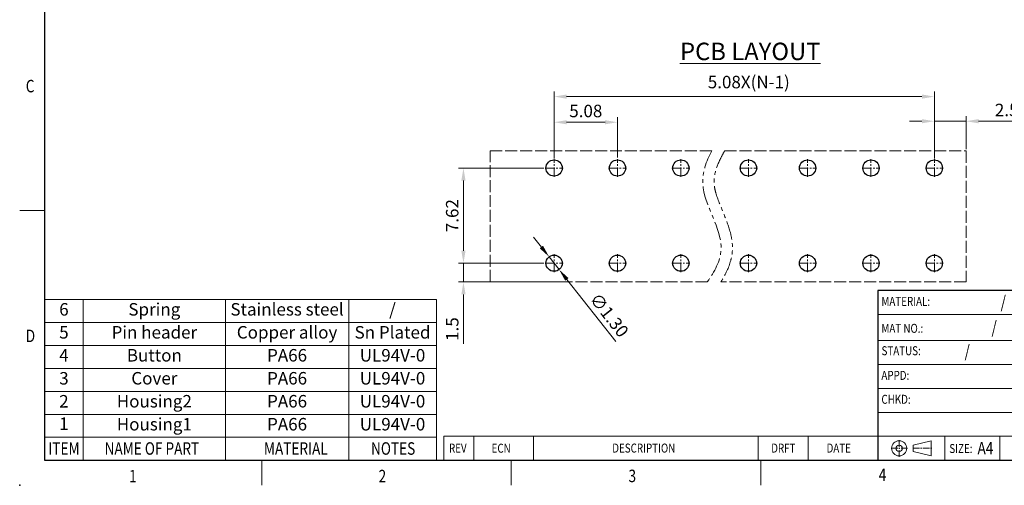
# Model space of a CAD drawing. Units: inches. Extents: x 0 to 3980, y -879 to 210.
# Drawn here: x 0 to 197, y 0 to 93 of the extents above; entities that cross this region are included whole.
import ezdxf
from ezdxf.enums import TextEntityAlignment as Align

# ---------------------------------------------------------------- set-up
doc = ezdxf.new("R2010")
doc.units = ezdxf.units.IN
doc.header["$MEASUREMENT"] = 0
for name, pattern in [('ACAD_ISO02W100', [15, 12, -3]), ('CENTER2', [28.575, 19.05, -3.175, 3.175, -3.175]), ('DASHED2', [0.375, 0.25, -0.125]), ('PHANTOM2', [1.25, 0.625, -0.125, 0.125, -0.125, 0.125, -0.125])]:
    doc.linetypes.add(name, pattern=pattern)
doc.layers.get('0').update_dxf_attribs({"lineweight": 30})
doc.layers.get('Defpoints').update_dxf_attribs({"lineweight": 13})
for name, color, linetype, lineweight in [('41', 3, 'Continuous', 13), ('TEXT', 6, 'Continuous', 13), ('中心线', 1, 'CENTER2', 13), ('尺寸线', 3, 'Continuous', 13), ('打断线', 4, 'PHANTOM2', 13), ('注解', 3, 'Continuous', 13), ('虚线', 6, 'DASHED2', 13), ('轮廓线', 7, 'Continuous', 30)]:
    doc.layers.add(name, color=color, linetype=linetype, lineweight=lineweight)
doc.styles.add('Romans-高1.8', font='romans.shx', dxfattribs={"width": 0.8, "height": 1.8})
doc.styles.add('romans-高2.5', font='romans.shx', dxfattribs={"width": 0.8, "height": 2.5})
doc.styles.add('romans-高3.5', font='romans.shx', dxfattribs={"width": 0.8, "height": 3.5})
doc.styles.add('宋体-高2.5', font='txt', dxfattribs={"width": 0.8, "height": 2.5})
doc.dimstyles.new('放大2.5倍', dxfattribs={"dimtxt": 2.5, "dimasz": 2.5, "dimexe": 1, "dimexo": 0.3, "dimgap": 1, "dimtad": 1, "dimlfac": 0.4, "dimzin": 1, "dimdsep": 46, "dimtxsty": 'romans-高2.5', "dimcen": 1, "dimclrd": 256, "dimclre": 256, "dimclrt": 256, "dimadec": 1, "dimazin": 0, "dimtfac": 1, "dimtmove": 0, "dimatfit": 3, "dimfxl": 1, "dimtolj": 1, "dimtzin": 0, "dimlwd": -1, "dimlwe": -1, "dimarcsym": 0})

# ---------------------------------------------------------------- blocks, each defined once
blk = doc.blocks.new('FOR-1754 Rev.1.1-A4客户图')
at = {"layer": 'TEXT'}
for p, q in [((-287, 50), (-292, 50)), ((-112.95, 3.02), (-109.34, 3.9)), ((-112.95, 1.77), (-112.95, 3.02)), ((-109.34, 0.89), (-109.34, 3.9)), ((-243.5, 0), (-243.5, -5)), ((-112.95, 1.77), (-109.34, 0.89)), ((-193.5, 0), (-193.5, -5))]:
    blk.add_line(p, q, dxfattribs=at)
for radius in [1.51, 0.627]:
    blk.add_circle((-115.75, 2.4), radius, dxfattribs=at)
at = {"layer": '尺寸线'}
for p, q in [((-80.7, 29.2), (-120, 29.2)), ((-120, 24), (-80.7, 24)), ((-207, 4.8), (-120, 4.8)), ((-207, 4.8), (-207, 0)), ((-201, 4.8), (-201, 0)), ((-189, 4.8), (-189, 0)), ((-144, 4.8), (-144, 0)), ((-134, 4.8), (-134, 0)), ((-106.6, 4.8), (-106.6, 0)), ((-95.6, 4.8), (-95.6, 0)), ((-143.5, 0), (-143.5, -5))]:
    blk.add_line(p, q, dxfattribs=at)
for points in [[(-120, 19.2), (0, 19.2)], [(-120, 14.4), (-80.7, 14.4)], [(-120, 9.6), (-74.67, 9.6), (0, 9.6)], [(-120, 4.8), (-74.67, 4.8), (0, 4.8)]]:
    blk.add_lwpolyline(points, dxfattribs=at)
at = {"layer": '轮廓线'}
for p, q in [((-287, 200), (-287, 0)), ((0, 34), (-120, 34)), ((-120, 34), (-120, 0)), ((-120, 4.8), (-120, 0)), ((-287, 0), (-74.67, 0))]:
    blk.add_line(p, q, dxfattribs=at)
at = {"layer": '轮廓线', "color": 1, "linetype": 'CENTER2', "lineweight": 13, "ltscale": 0.07}
for p, q in [((-115.75, 4.06), (-115.75, 0.67)), ((-117.38, 2.4), (-114.09, 2.4)), ((-113, 2.4), (-109.14, 2.4))]:
    blk.add_line(p, q, dxfattribs=at)
at = {"layer": '轮廓线'}
blk.add_point((-292, -5), dxfattribs=at)
at = {"layer": 'TEXT', "width": 0.8}
for s, height, style, p in [('C', 2.5, 'romans-高2.5', (-290.78, 73.66)), ('MATERIAL:', 1.8, 'Romans-高1.8', (-119.31, 30.92)), ('D', 2.5, 'romans-高2.5', (-290.78, 23.66)), ('MAT NO.:', 1.8, 'Romans-高1.8', (-119.31, 25.52)), ('STATUS:', 1.8, 'Romans-高1.8', (-119.28, 21.04)), ('APPD:', 1.8, 'Romans-高1.8', (-119.31, 16.11)), ('CHKD:', 1.8, 'Romans-高1.8', (-119.31, 11.31)), ('REV', 1.8, 'Romans-高1.8', (-205.97, 1.55)), ('ECN', 1.8, 'Romans-高1.8', (-197.43, 1.52)), ('DESCRIPTION', 1.8, 'Romans-高1.8', (-173.25, 1.55)), ('DRFT', 1.8, 'Romans-高1.8', (-141.4, 1.55)), ('DATE', 1.8, 'Romans-高1.8', (-130.3, 1.55)), ('SIZE:', 1.8, 'Romans-高1.8', (-105.7, 1.46)), ('A4', 2.5, 'romans-高2.5', (-100.05, 1.19)), ('1', 2.5, 'romans-高2.5', (-270.07, -4.41)), ('2', 2.5, 'romans-高2.5', (-220.07, -4.41)), ('3', 2.5, 'romans-高2.5', (-169.99, -4.37)), ('4', 2.5, 'romans-高2.5', (-119.85, -4.15))]:
    blk.add_text(s, height=height, dxfattribs=dict(at, style=style)).set_placement(p)
at = {"layer": '尺寸线', "width": 0.8}
for tag, height, style, p in [('/', 2.5, 'romans-高2.5', (-94.89, 30.44)), ('/', 2.5, 'romans-高2.5', (-96.71, 25.38)), ('/', 2.5, 'romans-高2.5', (-102.11, 20.6)), ('15EDGKNM-3.81-XXP-1Y-1000A(H)', 3.5, 'romans-高3.5', (-40.89, 11.73)), ('CENGMZ_2018.10.18', 2.5, 'romans-高2.5', (-97.54, 6.17)), ('15EDGKNM-3.5-C04', 2.5, 'romans-高2.5', (-47.36, 6.2)), ('T0-1', 2.5, 'romans-高2.5', (-5.69, 6.17)), ('1/1', 2.5, 'romans-高2.5', (-5.77, 1.37)), ('2:1', 2.5, 'romans-高2.5', (-23.28, 1.2))]:
    blk.add_attdef(tag, text='', height=height, dxfattribs=dict(at, style=style)).set_placement(p, align=Align.CENTER)
at = {"layer": '尺寸线', "style": '宋体-高2.5', "width": 0.8}
blk.add_attdef('/', text='', height=2.5, dxfattribs=at).set_placement((-55.64, 31.97), align=Align.MIDDLE_LEFT)
blk = doc.blocks.new('*D324')
at = {"layer": '41'}
for p, q in [((107.1, 65.6), (107.1, 73.68)), ((119.8, 65.6), (119.8, 73.68)), ((109.6, 72.68), (117.3, 72.68))]:
    blk.add_line(p, q, dxfattribs=at)
for points in [[(109.6, 73.09), (109.6, 72.26), (107.1, 72.68)], [(117.3, 73.09), (117.3, 72.26), (119.8, 72.68)]]:
    blk.add_solid(points, dxfattribs=at)
at = {"layer": 'Defpoints', "color": 0}
for p in [(119.8, 72.68), (107.1, 65.3), (119.8, 65.3)]:
    blk.add_point(p, dxfattribs=at)
at = {"layer": '41', "insert": (113.45, 74.93), "char_height": 2.5, "attachment_point": 5, "style": 'romans-高2.5'}
blk.add_mtext('\\A1;5.08', dxfattribs=at)
blk = doc.blocks.new('*D325')
at = {"layer": '41'}
for p, q in [((104.54, 47.7), (103, 49.66)), ((106.09, 45.74), (108.1, 43.18)), ((119.44, 28.79), (109.65, 41.22))]:
    blk.add_line(p, q, dxfattribs=at)
for points in [[(104.87, 47.96), (104.22, 47.44), (106.09, 45.74)], [(109.98, 41.48), (109.32, 40.96), (108.1, 43.18)]]:
    blk.add_solid(points, dxfattribs=at)
at = {"layer": 'Defpoints', "color": 0}
for p in [(106.09, 45.74), (108.1, 43.18)]:
    blk.add_point(p, dxfattribs=at)
at = {"layer": '41', "insert": (118.14, 34.07), "char_height": 2.5, "attachment_point": 5, "rotation": 308.2234, "style": 'romans-高2.5'}
blk.add_mtext('\\A1;∅1.30', dxfattribs=at)
blk = doc.blocks.new('*D326')
at = {"layer": '41'}
for p, q in [((105.01, 63.51), (87.93, 63.51)), ((88.93, 61.01), (88.93, 46.96)), ((105.01, 44.46), (87.93, 44.46))]:
    blk.add_line(p, q, dxfattribs=at)
for points in [[(88.51, 61.01), (89.35, 61.01), (88.93, 63.51)], [(88.51, 46.96), (89.35, 46.96), (88.93, 44.46)]]:
    blk.add_solid(points, dxfattribs=at)
at = {"layer": 'Defpoints', "color": 0}
for p in [(105.31, 63.51), (88.93, 44.46), (105.31, 44.46)]:
    blk.add_point(p, dxfattribs=at)
at = {"layer": '41', "insert": (86.68, 53.98), "char_height": 2.5, "attachment_point": 5, "rotation": 90, "style": 'romans-高2.5'}
blk.add_mtext('\\A1;7.62', dxfattribs=at)
blk = doc.blocks.new('*D331')
at = {"layer": '41'}
for p, q in [((183.3, 65.6), (183.3, 73.88)), ((189.65, 67.26), (189.65, 73.88)), ((180.8, 72.88), (178.3, 72.88)), ((183.3, 72.88), (189.65, 72.88)), ((192.15, 72.88), (202.84, 72.88))]:
    blk.add_line(p, q, dxfattribs=at)
for points in [[(180.8, 73.3), (180.8, 72.46), (183.3, 72.88)], [(192.15, 73.3), (192.15, 72.46), (189.65, 72.88)]]:
    blk.add_solid(points, dxfattribs=at)
at = {"layer": 'Defpoints', "color": 0}
for p in [(189.65, 72.88), (183.3, 65.3), (189.65, 66.96)]:
    blk.add_point(p, dxfattribs=at)
at = {"layer": '41', "insert": (198.74, 75.13), "char_height": 2.5, "attachment_point": 5, "style": 'romans-高2.5'}
blk.add_mtext('\\A1;2.54', dxfattribs=at)
blk = doc.blocks.new('*D332')
at = {"layer": '41'}
for p, q in [((88.93, 46.96), (88.93, 49.46)), ((105.01, 44.46), (87.93, 44.46)), ((88.93, 44.46), (88.93, 40.71)), ((109.57, 40.71), (87.93, 40.71)), ((88.93, 38.21), (88.93, 28.31))]:
    blk.add_line(p, q, dxfattribs=at)
for points in [[(88.51, 46.96), (89.35, 46.96), (88.93, 44.46)], [(88.51, 38.21), (89.35, 38.21), (88.93, 40.71)]]:
    blk.add_solid(points, dxfattribs=at)
at = {"layer": 'Defpoints', "color": 0}
for p in [(105.31, 44.46), (88.93, 40.71), (109.87, 40.71)]:
    blk.add_point(p, dxfattribs=at)
at = {"layer": '41', "insert": (86.68, 31.27), "char_height": 2.5, "attachment_point": 5, "rotation": 90, "style": 'romans-高2.5'}
blk.add_mtext('\\A1;1.5', dxfattribs=at)
blk = doc.blocks.new('*D333')
at = {"layer": '41'}
for p, q in [((107.1, 65.43), (107.1, 78.81)), ((180.8, 77.81), (109.6, 77.81)), ((183.3, 65.43), (183.3, 78.81))]:
    blk.add_line(p, q, dxfattribs=at)
for points in [[(109.6, 78.23), (109.6, 77.39), (107.1, 77.81)], [(180.8, 78.23), (180.8, 77.39), (183.3, 77.81)]]:
    blk.add_solid(points, dxfattribs=at)
at = {"layer": 'Defpoints', "color": 0}
for p in [(107.1, 77.81), (107.1, 65.13), (183.3, 65.13)]:
    blk.add_point(p, dxfattribs=at)
at = {"layer": '41', "insert": (146.11, 80.72), "char_height": 2.5, "attachment_point": 5, "style": 'romans-高2.5'}
blk.add_mtext('\\A1;5.08X(N-1)', dxfattribs=at)

msp = doc.modelspace()

# ---------------------------------------------------------------- linework, layer by layer
at = {"layer": '中心线', "ltscale": 0.1}
for p, q in [((107.096, 61.722), (107.096, 65.297)), ((119.796, 61.722), (119.796, 65.297)), ((132.496, 61.722), (132.496, 65.297)), ((146.046, 61.722), (146.046, 65.297)), ((157.896, 61.722), (157.896, 65.297)), ((170.596, 61.722), (170.596, 65.297)), ((183.296, 61.722), (183.296, 65.297)), ((105.309, 63.509), (108.884, 63.509)), ((118.009, 63.509), (121.584, 63.509)), ((130.709, 63.509), (134.284, 63.509)), ((144.259, 63.509), (147.834, 63.509)), ((156.109, 63.509), (159.684, 63.509)), ((168.809, 63.509), (172.384, 63.509)), ((181.509, 63.509), (185.084, 63.509)), ((107.096, 42.672), (107.096, 46.247)), ((119.796, 42.672), (119.796, 46.247)), ((132.496, 42.672), (132.496, 46.247)), ((146.046, 42.672), (146.046, 46.247)), ((157.896, 42.672), (157.896, 46.247)), ((170.596, 42.672), (170.596, 46.247)), ((183.296, 42.672), (183.296, 46.247)), ((105.309, 44.459), (108.884, 44.459)), ((118.009, 44.459), (121.584, 44.459)), ((130.709, 44.459), (134.284, 44.459)), ((144.259, 44.459), (147.834, 44.459)), ((156.109, 44.459), (159.684, 44.459)), ((168.809, 44.459), (172.384, 44.459)), ((181.509, 44.459), (185.084, 44.459))]:
    msp.add_line(p, q, dxfattribs=at)
at = {"layer": '尺寸线'}
for p, q in [((5, 37.2), (83.5, 37.2)), ((12.732, 14.84), (12.732, 37.2)), ((41.237, 14.84), (41.237, 37.2)), ((65.928, 14.84), (65.928, 37.2)), ((83.5, 14.84), (83.5, 37.2)), ((5, 32.6), (83.5, 32.6)), ((5, 28), (83.5, 28)), ((5, 23.4), (83.5, 23.4)), ((5, 18.8), (83.5, 18.8)), ((5, 14.2), (83.5, 14.2)), ((12.732, 5), (12.732, 14.84)), ((41.237, 5), (41.237, 14.84)), ((65.928, 5), (65.928, 14.84)), ((83.5, 5), (83.5, 14.84)), ((5, 9.6), (83.5, 9.6))]:
    msp.add_line(p, q, dxfattribs=at)
at = {"layer": '打断线', "ltscale": 6}
for points, knots in [([(138.699, 66.959), (137.573, 64.8), (135.228, 58.342), (142.731, 49.015), (139.241, 42.807), (137.808, 40.709)], [2.0897646, 2.0897646, 2.0897646, 2.0897646, 5.6316919, 12.5829318, 16.1844942, 16.1844942, 16.1844942, 16.1844942]), ([(141.28, 66.959), (140.982, 66.434), (140.703, 65.919), (139.932, 64.353), (139.541, 63.341), (139.216, 61.873), (139.154, 61.371), (139.144, 60.516), (139.172, 60.157), (139.294, 59.376), (139.388, 58.963), (139.862, 57.289), (140.455, 55.899), (141.557, 53.22), (142.062, 51.958), (142.596, 49.911), (142.736, 49.188), (142.85, 47.868), (142.854, 47.275), (142.745, 46.102), (142.636, 45.532), (142.097, 43.544), (141.443, 42.241), (140.641, 40.914), (140.578, 40.812), (140.515, 40.709)], [1.4763185, 1.4763185, 1.4763185, 1.4763185, 2.3873554, 2.3873554, 4.2992715, 4.2992715, 5.3556431, 5.3556431, 6.1412157, 6.1412157, 6.9267882, 6.9267882, 9.186355, 9.186355, 11.0288223, 11.0288223, 11.9847927, 11.9847927, 12.7116978, 12.7116978, 13.4386029, 13.4386029, 15.3405248, 15.3405248, 15.5011836, 15.5011836, 15.5011836, 15.5011836])]:
    msp.add_open_spline(points, degree=3, knots=knots, dxfattribs=at)
at = {"layer": '虚线', "linetype": 'ACAD_ISO02W100', "ltscale": 0.2}
for p, q in [((94.3, 40.709), (94.3, 66.959)), ((94.3, 66.959), (138.699, 66.959)), ((141.28, 66.959), (189.646, 66.959)), ((189.646, 66.959), (189.646, 40.709)), ((137.808, 40.709), (94.3, 40.709)), ((189.646, 40.709), (140.515, 40.709))]:
    msp.add_line(p, q, dxfattribs=at)
at = {"layer": '轮廓线'}
for centre in [(107.096, 63.509), (119.796, 63.509), (132.496, 63.509), (146.046, 63.509), (157.896, 63.509), (170.596, 63.509), (183.296, 63.509), (107.096, 44.459), (119.796, 44.459), (132.496, 44.459), (146.046, 44.459), (157.896, 44.459), (170.596, 44.459), (183.296, 44.459)]:
    msp.add_circle(centre, 1.625, dxfattribs=at)

# ---------------------------------------------------------------- block references
ref = msp.add_blockref('FOR-1754 Rev.1.1-A4客户图', (292, 5))
ref.add_attrib('/', '/', dxfattribs={"layer": '尺寸线', "height": 2.5, "style": 'romans-高2.5', "width": 0.8}).set_placement((195.293, 30.38), align=Align.CENTER)
ref.add_attrib('/', '/', dxfattribs={"layer": '尺寸线', "height": 2.5, "style": 'romans-高2.5', "width": 0.8}).set_placement((197.114, 35.436), align=Align.CENTER)
ref.add_attrib('/', '/', dxfattribs={"layer": '尺寸线', "height": 2.5, "style": 'romans-高2.5', "width": 0.8}).set_placement((189.89, 25.605), align=Align.CENTER)

# ---------------------------------------------------------------- texts
at = {"layer": 'TEXT', "style": 'romans-高2.5', "width": 0.8}
for s, p in [('ITEM', (5.746, 6.115)), ('NAME OF PART', (17.012, 6.115)), ('MATERIAL', (48.946, 6.115)), ('NOTES', (70.405, 6.115))]:
    msp.add_text(s, height=2.5, dxfattribs=at).set_placement(p)
at = {"layer": '尺寸线', "char_height": 2.5, "attachment_point": 5, "style": 'romans-高2.5'}
for s, insert, width in [('6', (8.866, 34.896), 2.85202), ('Spring', (26.984, 34.9), 28.50515), ('Stainless steel', (53.582, 34.9), 24.69092), ('/', (74.714, 34.9), 17.57217), ('5', (8.866, 30.296), 2.85202), ('Pin header', (26.984, 30.3), 28.50515), ('Copper alloy', (53.582, 30.3), 24.69092), ('Sn Plated', (74.714, 30.3), 17.57217), ('4', (8.866, 25.696), 2.85202), ('Button', (26.984, 25.7), 28.50515), ('PA66', (53.582, 25.7), 24.69092), ('UL94V-0', (74.714, 25.7), 17.57217), ('3', (8.866, 21.096), 2.85202), ('Cover', (26.984, 21.1), 28.50515), ('PA66', (53.582, 21.1), 24.69092), ('UL94V-0', (74.714, 21.1), 17.57217), ('2', (8.866, 16.496), 2.85202), ('Housing2', (26.984, 16.5), 28.50515), ('PA66', (53.582, 16.5), 24.69092), ('UL94V-0', (74.714, 16.5), 17.57217), ('1', (8.866, 12.014), 2.85202), ('Housing1', (26.984, 11.9), 28.50515), ('PA66', (53.582, 11.9), 24.69092), ('UL94V-0', (74.714, 11.9), 17.57217)]:
    msp.add_mtext(s, dxfattribs=dict(at, insert=insert, width=width))
at = {"layer": '注解', "insert": (132.325, 88.607), "char_height": 3.5, "width": 129.09058, "attachment_point": 1, "style": 'romans-高3.5'}
msp.add_mtext('{\\LPCB LAYOUT}', dxfattribs=at)

# ---------------------------------------------------------------- dimensions: what is measured, and where the dimension line sits
at = {"layer": '41'}
dim = msp.add_linear_dim(base=(107.096, 77.811), p1=(183.296, 65.134), p2=(107.096, 65.134), text='5.08X(N-1)', dimstyle='放大2.5倍', dxfattribs=at)
dim.commit()
dim.dimension.update_dxf_attribs({"geometry": '*D333', "text_midpoint": (146.114, 77.811), "dimtype": 160})
dim = msp.add_linear_dim(base=(119.796, 72.675), p1=(107.096, 65.297), p2=(119.796, 65.297), dimstyle='放大2.5倍', dxfattribs=at)
dim.commit()
dim.dimension.update_dxf_attribs({"geometry": '*D324', "text_midpoint": (113.446, 74.925)})
dim = msp.add_linear_dim(base=(189.646, 72.88), p1=(183.296, 65.297), p2=(189.646, 66.959), dimstyle='放大2.5倍', dxfattribs=at)
dim.commit()
dim.dimension.update_dxf_attribs({"geometry": '*D331', "text_midpoint": (198.742, 72.88), "dimtype": 160})
dim = msp.add_linear_dim(base=(88.931, 44.459), p1=(105.309, 63.509), p2=(105.309, 44.459), angle=90, dimstyle='放大2.5倍', dxfattribs=at)
dim.commit()
dim.dimension.update_dxf_attribs({"geometry": '*D326', "text_midpoint": (86.681, 53.984)})
dim = msp.add_linear_dim(base=(88.931, 40.709), p1=(105.309, 44.459), p2=(109.871, 40.709), angle=90, text='1.5', dimstyle='放大2.5倍', dxfattribs=at)
dim.commit()
dim.dimension.update_dxf_attribs({"geometry": '*D332', "text_midpoint": (88.931, 31.266), "dimtype": 160})
dim = msp.add_diameter_dim_2p(p1=(106.091, 45.736), p2=(108.102, 43.183), dimstyle='放大2.5倍', dxfattribs=at)
dim.commit()
dim.dimension.update_dxf_attribs({"geometry": '*D325', "text_midpoint": (116.375, 32.678), "dimtype": 163})

doc.saveas('drawing.dxf')
